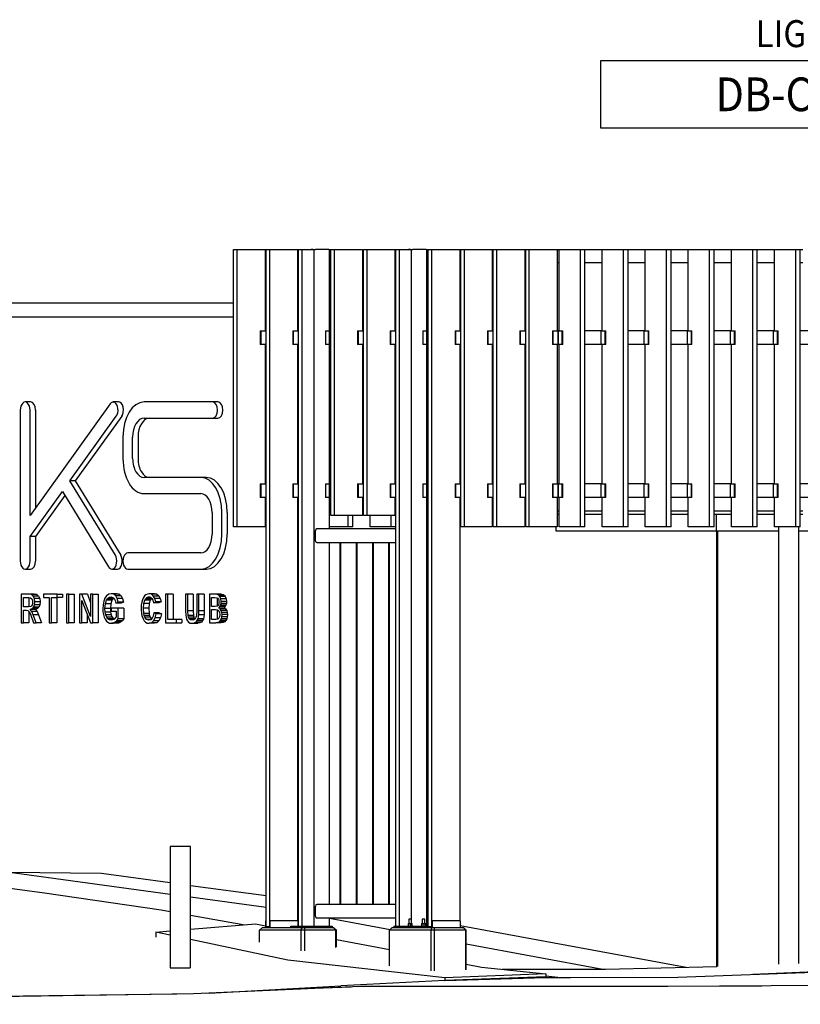
# Model space of a CAD drawing. Extents: x -83459 to 156324, y -6541 to 39931.
# Drawn here: x 107441 to 113231, y -5200 to 2104 of the extents above; entities that cross this region are included whole.
import ezdxf
from ezdxf.enums import TextEntityAlignment as Align

# ---------------------------------------------------------------- set-up
doc = ezdxf.new("R2010")
doc.units = 0
for name, color, linetype in [('LIT-CIRC', 6, 'CONTINUOUS'), ('SYM-050', 6, 'CONTINUOUS'), ('SYM-ATT', 2, 'CONTINUOUS'), ('SYM-TEXT', 7, 'CONTINUOUS'), ('X-2931-EL$0$X-ARC-ELEV', 11, 'CONTINUOUS'), ('X-XREF', 7, 'CONTINUOUS')]:
    doc.layers.add(name, color=color, linetype=linetype)
doc.styles.add('EDG', font='edg.shx', dxfattribs={"width": 0.9})

# ---------------------------------------------------------------- blocks, each defined once
blk = doc.blocks.new('X-2931-EL')
at = {"layer": 'X-2931-EL$0$X-ARC-ELEV'}
for p, q in [((59027.1, 398.1), (59054.2, 398.1)), ((59027.1, -1657.1), (59027.1, 398.1)), ((59054.2, 398.1), (59261, 398.1)), ((59054.2, -1657.1), (59054.2, 398.1)), ((59080, 398.2), (59235.9, 398.2)), ((59235.9, 398.2), (59267.8, 398.2)), ((59261, 398.1), (59261, -205)), ((59267.8, 399.2), (59294.9, 399.2)), ((59267.8, -4625), (59267.8, 399.2)), ((59294.9, 399.2), (59501.7, 399.2)), ((59294.9, -4625), (59294.9, 399.2)), ((59501.7, 399.2), (59501.7, -205)), ((59501.7, 399.2), (59508.5, 399.2)), ((59508.5, 399.2), (59535.6, 399.2)), ((59508.5, -4620), (59508.5, 399.2)), ((59535.6, 399.2), (59622.7, 399.2)), ((59535.6, -4620), (59535.6, 399.2)), ((59599.1, 400), (59601.6, 400)), ((59616.6, 400), (59601.6, 400)), ((59616.6, 400), (59634.1, 400)), ((59622.7, 399.2), (59622.7, -4620)), ((59734, 400), (59634.1, 400)), ((59734, 400), (59738.9, 400)), ((59738.9, -1674.1), (59738.9, 400)), ((59738.9, 399.2), (59749.2, 399.2)), ((59749.2, 399.2), (59776.3, 399.2)), ((59749.2, -1574), (59749.2, 399.2)), ((59776.3, 399.2), (59983.2, 399.2)), ((59776.3, -1574), (59776.3, 399.2)), ((59983.2, 399.2), (59983.2, -205)), ((59990, 399.2), (60017.1, 399.2)), ((59990, -1574), (59990, 399.2)), ((60017.1, 399.2), (60223.9, 399.2)), ((60017.1, -1574), (60017.1, 399.2)), ((60223.9, 399.2), (60223.9, -205)), ((60223.9, 399.2), (60230.2, 399.2)), ((60230.2, -204), (60230.2, 399.2)), ((60230.7, 399.2), (60257.8, 399.2)), ((60230.7, -4620), (60230.7, 399.2)), ((60257.8, 399.2), (60344.8, 399.2)), ((60257.8, -4620), (60257.8, 399.2)), ((60321.3, 400), (60323.8, 400)), ((60338.8, 400), (60323.8, 400)), ((60338.8, 400), (60356.3, 400)), ((60344.8, 399.2), (60344.8, -4569.2)), ((60456.2, 400), (60356.3, 400)), ((60456.2, 400), (60461.1, 400)), ((60461, 400), (61556.3, 400)), ((60461.1, -4620), (60461.1, 400)), ((60471.4, 399.2), (60498.5, 399.2)), ((60471.4, -4625), (60471.4, 399.2)), ((60498.5, 399.2), (60705.4, 399.2)), ((60498.5, -4625), (60498.5, 399.2)), ((60705.4, 399.2), (60705.4, -205)), ((60712.2, 399.2), (60739.2, 399.2)), ((60712.2, -1657.1), (60712.2, 399.2)), ((60739.2, 399.2), (60946.1, 399.2)), ((60739.2, -1657.1), (60739.2, 399.2)), ((60946.1, 399.2), (60946.1, -205)), ((60952.9, 399.2), (60980, 399.2)), ((60952.9, -1657.1), (60952.9, 399.2)), ((60980, 399.2), (61186.8, 399.2)), ((60980, -1657.1), (60980, 399.2)), ((61186.8, 399.2), (61186.8, -205)), ((61193.6, 399.2), (61220.7, 399.2)), ((61193.6, -1657.1), (61193.6, 399.2)), ((61220.7, 399.2), (61427.5, 399.2)), ((61220.7, -1657.1), (61220.7, 399.2)), ((61427.5, 399.2), (61427.5, -205)), ((61441.5, 398.2), (61597.4, 398.2)), ((61441.5, -205), (61441.5, 398.2)), ((61556.3, 400), (63249.2, 400)), ((61556.3, 398.2), (61556.3, 400)), ((61597.4, 398.2), (61633.3, 398.2)), ((61597.4, 398.2), (61597.4, -1657.1)), ((61633.3, -1657.1), (61633.3, 398.2)), ((61761, 399.2), (61916.9, 399.2)), ((61761, -205), (61761, 399.2)), ((61916.9, 399.2), (61952.8, 399.2)), ((61916.9, 399.2), (61916.9, -1657.1)), ((61952.8, -1657.1), (61952.8, 399.2)), ((62080.4, 399.2), (62236.3, 399.2)), ((62080.4, -205), (62080.4, 399.2)), ((62236.3, 399.2), (62272.3, 399.2)), ((62236.3, 399.2), (62236.3, -1657.1)), ((62272.3, -1657.1), (62272.3, 399.2)), ((62399.9, 399.2), (62555.8, 399.2)), ((62399.9, -205), (62399.9, 399.2)), ((62555.8, 399.2), (62591.7, 399.2)), ((62555.8, 399.2), (62555.8, -1657.1)), ((62591.7, -1657.1), (62591.7, 399.2)), ((62719.4, 399.2), (62875.2, 399.2)), ((62719.4, -205), (62719.4, 399.2)), ((62875.2, 399.2), (62911.2, 399.2)), ((62875.2, 399.2), (62875.2, -1657.1)), ((62911.2, -1657.1), (62911.2, 399.2)), ((63038.8, 399.2), (63194.7, 399.2)), ((63038.8, -205), (63038.8, 399.2)), ((63194.7, 399.2), (63230.6, 399.2)), ((63194.7, 399.2), (63194.7, -1657.1)), ((63230.6, -1657.1), (63230.6, 399.2)), ((60471.4, 300), (60461, 300)), ((60712.2, 300), (60705.4, 300)), ((60952.9, 300), (60946.1, 300)), ((61193.6, 300), (61186.8, 300)), ((61441.5, 300), (61427.5, 300)), ((61761, 300), (61633.3, 300)), ((62080.4, 300), (61952.8, 300)), ((62399.9, 300), (62272.3, 300)), ((62719.4, 300), (62591.7, 300)), ((63038.8, 300), (62911.2, 300)), ((63249.2, 300), (63230.6, 300)), ((59027.1, 0), (52565.4, 0)), ((59990, 0), (59983.2, 0)), ((52565.4, -100), (59027.1, -100)), ((59983.2, -100), (59990, -100)), ((59225.1, -205), (59228.1, -205)), ((59225.1, -205), (59225.1, -305)), ((59228.1, -205), (59267.8, -205)), ((59228.1, -205), (59228.1, -305)), ((59267.8, -204), (59261, -204)), ((59465.8, -205), (59468.8, -205)), ((59465.8, -205), (59465.8, -305)), ((59468.8, -205), (59508.5, -205)), ((59468.8, -205), (59468.8, -305)), ((59508.5, -204), (59501.7, -204)), ((59708, -205), (59709.5, -205)), ((59709.5, -205), (59749.2, -205)), ((59709.5, -205), (59709.5, -305)), ((59749.2, -204), (59738.9, -204)), ((59947.2, -205), (59950.2, -205)), ((59947.2, -205), (59947.2, -305)), ((59950.2, -205), (59990, -205)), ((59950.2, -205), (59950.2, -305)), ((59990, -204), (59983.2, -204)), ((60188, -205), (60191, -205)), ((60188, -205), (60188, -305)), ((60191, -205), (60230.7, -205)), ((60191, -205), (60191, -305)), ((60230.7, -204), (60223.9, -204)), ((60430.2, -205), (60431.7, -205)), ((60431.7, -205), (60471.4, -205)), ((60431.7, -205), (60431.7, -305)), ((60471.4, -204), (60461, -204)), ((60669.4, -205), (60672.4, -205)), ((60669.4, -205), (60669.4, -305)), ((60672.4, -205), (60712.2, -205)), ((60672.4, -205), (60672.4, -305)), ((60712.2, -204), (60705.4, -204)), ((60910.1, -205), (60913.2, -205)), ((60910.1, -205), (60910.1, -305)), ((60913.2, -205), (60952.9, -205)), ((60913.2, -205), (60913.2, -305)), ((60952.9, -204), (60946.1, -204)), ((61150.9, -205), (61153.9, -205)), ((61150.9, -205), (61150.9, -305)), ((61153.9, -205), (61193.6, -205)), ((61153.9, -205), (61153.9, -305)), ((61193.6, -204), (61186.8, -204)), ((61391.6, -205), (61394.6, -205)), ((61391.6, -205), (61391.6, -305)), ((61394.6, -205), (61434.5, -205)), ((61394.6, -205), (61394.6, -305)), ((61434.5, -204), (61427.5, -204)), ((61434.5, -204), (61434.5, -304)), ((61441.5, -204), (61434.5, -204)), ((61434.5, -205), (61464.6, -205)), ((61434.5, -305), (61434.5, -205)), ((61434.5, -205), (61434.5, -305)), ((61464.6, -205), (61468.6, -205)), ((61464.6, -305), (61464.6, -205)), ((61468.6, -305), (61468.6, -205)), ((61761, -204), (61633.3, -204)), ((61754, -205), (61784.1, -205)), ((61754, -305), (61754, -205)), ((61784.1, -205), (61788.1, -205)), ((61784.1, -305), (61784.1, -205)), ((61788.1, -305), (61788.1, -205)), ((62080.4, -204), (61952.8, -204)), ((62073.4, -205), (62103.5, -205)), ((62073.4, -305), (62073.4, -205)), ((62103.5, -205), (62107.5, -205)), ((62103.5, -305), (62103.5, -205)), ((62107.5, -305), (62107.5, -205)), ((62399.9, -204), (62272.3, -204)), ((62392.9, -205), (62423, -205)), ((62392.9, -305), (62392.9, -205)), ((62423, -205), (62427, -205)), ((62423, -305), (62423, -205)), ((62427, -305), (62427, -205)), ((62719.4, -204), (62591.7, -204)), ((62712.4, -205), (62742.4, -205)), ((62712.4, -305), (62712.4, -205)), ((62742.4, -205), (62746.4, -205)), ((62742.4, -305), (62742.4, -205)), ((62746.4, -305), (62746.4, -205)), ((63038.8, -204), (62911.2, -204)), ((63031.8, -205), (63061.9, -205)), ((63031.8, -305), (63031.8, -205)), ((63061.9, -205), (63065.9, -205)), ((63061.9, -305), (63061.9, -205)), ((63065.9, -305), (63065.9, -205)), ((63358.3, -204), (63230.6, -204)), ((59228.1, -305), (59225.1, -305)), ((59267.8, -305), (59228.1, -305)), ((59261, -305), (59261, -1340)), ((59468.8, -305), (59465.8, -305)), ((59508.5, -305), (59468.8, -305)), ((59501.7, -305), (59501.7, -1340)), ((59709.5, -305), (59708, -305)), ((59749.2, -305), (59709.5, -305)), ((59950.2, -305), (59947.2, -305)), ((59990, -305), (59950.2, -305)), ((59983.2, -305), (59983.2, -1340)), ((60191, -305), (60188, -305)), ((60230.7, -305), (60191, -305)), ((60223.9, -305), (60223.9, -1340)), ((60230.2, -1339), (60230.2, -305)), ((60431.7, -305), (60430.2, -305)), ((60471.4, -305), (60431.7, -305)), ((60672.4, -305), (60669.4, -305)), ((60712.2, -305), (60672.4, -305)), ((60705.4, -305), (60705.4, -1340)), ((60913.2, -305), (60910.1, -305)), ((60952.9, -305), (60913.2, -305)), ((60946.1, -305), (60946.1, -1340)), ((61153.9, -305), (61150.9, -305)), ((61193.6, -305), (61153.9, -305)), ((61186.8, -305), (61186.8, -1340)), ((61394.6, -305), (61391.6, -305)), ((61434.5, -305), (61394.6, -305)), ((61427.5, -305), (61427.5, -1340)), ((61464.6, -305), (61434.5, -305)), ((61441.5, -1340), (61441.5, -305)), ((61468.6, -305), (61464.6, -305)), ((61633.3, -304), (61754, -304)), ((61784.1, -305), (61754, -305)), ((61761, -1340), (61761, -305)), ((61788.1, -305), (61784.1, -305)), ((61952.8, -304), (62073.4, -304)), ((62103.5, -305), (62073.4, -305)), ((62080.4, -1340), (62080.4, -305)), ((62107.5, -305), (62103.5, -305)), ((62272.3, -304), (62392.9, -304)), ((62423, -305), (62392.9, -305)), ((62399.9, -1340), (62399.9, -305)), ((62427, -305), (62423, -305)), ((62591.7, -304), (62712.4, -304)), ((62742.4, -305), (62712.4, -305)), ((62719.4, -1340), (62719.4, -305)), ((62746.4, -305), (62742.4, -305)), ((62911.2, -304), (63031.8, -304)), ((63061.9, -305), (63031.8, -305)), ((63038.8, -1340), (63038.8, -305)), ((63065.9, -305), (63061.9, -305)), ((63230.6, -304), (63351.3, -304)), ((57445.3, -792.1), (57445.3, -1912.1)), ((57521.3, -732.1), (57481.4, -732.1)), ((58110.9, -746.1), (57517.5, -1573.4)), ((57517.5, -1573.4), (57517.5, -792.1)), ((57557.4, -792.1), (57557.4, -1517.8)), ((58174, -732.1), (58134.1, -732.1)), ((58871.6, -732.1), (58362.8, -732.1)), ((58911.5, -732.1), (58871.6, -732.1)), ((57813.4, -1317.6), (58157.3, -838)), ((58197.2, -838), (57853.3, -1317.6)), ((58362.8, -852.1), (58871.6, -852.1)), ((58871.6, -852.1), (58911.5, -852.1)), ((58206.3, -992.1), (58206.3, -1152.1)), ((58278.5, -1152.1), (58278.5, -992.1)), ((58318.5, -992.1), (58318.5, -1152.1)), ((58784.1, -1292.1), (58362.8, -1292.1)), ((58824, -1292.1), (58784.1, -1292.1)), ((58150.2, -1869.3), (57813.4, -1317.6)), ((57853.3, -1317.6), (57813.4, -1317.6)), ((57853.3, -1317.6), (58190.1, -1869.3)), ((59225.1, -1340), (59228.1, -1340)), ((59225.1, -1340), (59225.1, -1440)), ((59228.1, -1340), (59267.8, -1340)), ((59228.1, -1340), (59228.1, -1440)), ((59267.8, -1339), (59261, -1339)), ((59465.8, -1340), (59468.8, -1340)), ((59465.8, -1340), (59465.8, -1440)), ((59468.8, -1340), (59508.5, -1340)), ((59468.8, -1340), (59468.8, -1440)), ((59508.5, -1339), (59501.7, -1339)), ((59708, -1340), (59709.5, -1340)), ((59709.5, -1340), (59749.2, -1340)), ((59709.5, -1340), (59709.5, -1440)), ((59749.2, -1339), (59738.9, -1339)), ((59947.2, -1340), (59950.2, -1340)), ((59947.2, -1340), (59947.2, -1440)), ((59950.2, -1340), (59990, -1340)), ((59950.2, -1340), (59950.2, -1440)), ((59990, -1339), (59983.2, -1339)), ((60188, -1340), (60191, -1340)), ((60188, -1340), (60188, -1440)), ((60191, -1340), (60230.7, -1340)), ((60191, -1340), (60191, -1440)), ((60230.7, -1339), (60223.9, -1339)), ((60430.2, -1340), (60431.7, -1340)), ((60431.7, -1340), (60471.4, -1340)), ((60431.7, -1340), (60431.7, -1440)), ((60471.4, -1339), (60461, -1339)), ((60669.4, -1340), (60672.4, -1340)), ((60669.4, -1340), (60669.4, -1440)), ((60672.4, -1340), (60712.2, -1340)), ((60672.4, -1340), (60672.4, -1440)), ((60712.2, -1339), (60705.4, -1339)), ((60910.1, -1340), (60913.2, -1340)), ((60910.1, -1340), (60910.1, -1440)), ((60913.2, -1340), (60952.9, -1340)), ((60913.2, -1340), (60913.2, -1440)), ((60952.9, -1339), (60946.1, -1339)), ((61150.9, -1340), (61153.9, -1340)), ((61150.9, -1340), (61150.9, -1440)), ((61153.9, -1340), (61193.6, -1340)), ((61153.9, -1340), (61153.9, -1440)), ((61193.6, -1339), (61186.8, -1339)), ((61391.6, -1340), (61394.6, -1340)), ((61391.6, -1340), (61391.6, -1440)), ((61394.6, -1340), (61434.5, -1340)), ((61394.6, -1340), (61394.6, -1440)), ((61434.5, -1339), (61427.5, -1339)), ((61434.5, -1339), (61434.5, -1439)), ((61441.5, -1339), (61434.5, -1339)), ((61434.5, -1340), (61464.6, -1340)), ((61434.5, -1440), (61434.5, -1340)), ((61434.5, -1340), (61434.5, -1440)), ((61464.6, -1340), (61468.6, -1340)), ((61464.6, -1440), (61464.6, -1340)), ((61468.6, -1440), (61468.6, -1340)), ((61761, -1339), (61633.3, -1339)), ((61754, -1340), (61784.1, -1340)), ((61754, -1440), (61754, -1340)), ((61784.1, -1340), (61788.1, -1340)), ((61784.1, -1440), (61784.1, -1340)), ((61788.1, -1440), (61788.1, -1340)), ((62080.4, -1339), (61952.8, -1339)), ((62073.4, -1340), (62103.5, -1340)), ((62073.4, -1440), (62073.4, -1340)), ((62103.5, -1340), (62107.5, -1340)), ((62103.5, -1440), (62103.5, -1340)), ((62107.5, -1440), (62107.5, -1340)), ((62399.9, -1339), (62272.3, -1339)), ((62392.9, -1340), (62423, -1340)), ((62392.9, -1440), (62392.9, -1340)), ((62423, -1340), (62427, -1340)), ((62423, -1440), (62423, -1340)), ((62427, -1440), (62427, -1340)), ((62719.4, -1339), (62591.7, -1339)), ((62712.4, -1340), (62742.4, -1340)), ((62712.4, -1440), (62712.4, -1340)), ((62742.4, -1340), (62746.4, -1340)), ((62742.4, -1440), (62742.4, -1340)), ((62746.4, -1440), (62746.4, -1340)), ((63038.8, -1339), (62911.2, -1339)), ((63031.8, -1340), (63061.9, -1340)), ((63031.8, -1440), (63031.8, -1340)), ((63061.9, -1340), (63065.9, -1340)), ((63061.9, -1440), (63061.9, -1340)), ((63065.9, -1440), (63065.9, -1340)), ((63358.3, -1339), (63230.6, -1339)), ((57517.5, -1730.1), (57757.8, -1395)), ((57776.2, -1425.1), (57557.4, -1730.1)), ((57757.8, -1395), (58099.5, -1954.8)), ((58362.8, -1412.1), (58784.1, -1412.1)), ((59228.1, -1440), (59225.1, -1440)), ((59267.8, -1440), (59228.1, -1440)), ((59261, -1440), (59261, -1657.1)), ((59468.8, -1440), (59465.8, -1440)), ((59508.5, -1440), (59468.8, -1440)), ((59501.7, -1440), (59501.7, -4580)), ((59709.5, -1440), (59708, -1440)), ((59749.2, -1440), (59709.5, -1440)), ((59950.2, -1440), (59947.2, -1440)), ((59990, -1440), (59950.2, -1440)), ((59983.2, -1440), (59983.2, -1574)), ((60191, -1440), (60188, -1440)), ((60230.7, -1440), (60191, -1440)), ((60223.9, -1440), (60223.9, -1574)), ((60230.2, -1657.1), (60230.2, -1440)), ((60431.7, -1440), (60430.2, -1440)), ((60471.4, -1440), (60431.7, -1440)), ((60672.4, -1440), (60669.4, -1440)), ((60712.2, -1440), (60672.4, -1440)), ((60705.4, -1440), (60705.4, -4580)), ((60913.2, -1440), (60910.1, -1440)), ((60952.9, -1440), (60913.2, -1440)), ((60946.1, -1440), (60946.1, -1657.1)), ((61153.9, -1440), (61150.9, -1440)), ((61193.6, -1440), (61153.9, -1440)), ((61186.8, -1440), (61186.8, -1657.1)), ((61394.6, -1440), (61391.6, -1440)), ((61434.5, -1440), (61394.6, -1440)), ((61427.5, -1440), (61427.5, -1657.1)), ((61464.6, -1440), (61434.5, -1440)), ((61441.5, -1657.1), (61441.5, -1440)), ((61468.6, -1440), (61464.6, -1440)), ((61633.3, -1439), (61754, -1439)), ((61784.1, -1440), (61754, -1440)), ((61761, -1657.1), (61761, -1440)), ((61788.1, -1440), (61784.1, -1440)), ((61952.8, -1439), (62073.4, -1439)), ((62103.5, -1440), (62073.4, -1440)), ((62080.4, -1657.1), (62080.4, -1440)), ((62107.5, -1440), (62103.5, -1440)), ((62272.3, -1439), (62392, -1439)), ((62423, -1440), (62392.9, -1440)), ((62399.9, -1657.1), (62399.9, -1440)), ((62427, -1440), (62423, -1440)), ((62591.7, -1439), (62712.4, -1439)), ((62742.4, -1440), (62712.4, -1440)), ((62719.4, -1657.1), (62719.4, -1440)), ((62746.4, -1440), (62742.4, -1440)), ((62911.2, -1439), (63031.8, -1439)), ((63061.9, -1440), (63031.8, -1440)), ((63038.8, -1657.1), (63038.8, -1440)), ((63065.9, -1440), (63061.9, -1440)), ((63230.6, -1439), (63351.3, -1439)), ((58868.3, -1552.1), (58868.3, -1712.1)), ((58940.5, -1712.1), (58940.5, -1552.1)), ((58980.5, -1552.1), (58980.5, -1712.1)), ((59776.3, -1574), (59749.2, -1574)), ((59983.2, -1574), (59776.3, -1574)), ((59874.8, -1574), (59874.8, -1657.1)), ((59910.7, -1657.1), (59910.7, -1574)), ((60017.1, -1574), (59990, -1574)), ((60223.9, -1574), (60017.1, -1574)), ((60038.4, -1574), (60038.4, -1657.1)), ((60194.2, -1574), (60194.2, -1657.1)), ((60461, -1540), (60471.4, -1540)), ((60461, -1565), (60471.4, -1565)), ((60705.4, -1540), (60712.2, -1540)), ((60705.4, -1565), (60712.2, -1565)), ((60946.1, -1540), (60952.9, -1540)), ((60946.1, -1565), (60952.9, -1565)), ((61186.8, -1540), (61193.6, -1540)), ((61186.8, -1565), (61193.6, -1565)), ((61427.5, -1540), (61441.5, -1540)), ((61427.5, -1565), (61441.5, -1565)), ((61633.3, -1540), (61761, -1540)), ((61633.3, -1565), (61761, -1565)), ((61952.8, -1540), (62080.4, -1540)), ((61952.8, -1565), (62080.4, -1565)), ((62272.3, -1540), (62399.9, -1540)), ((62272.3, -1565), (62399.9, -1565)), ((62591.7, -1540), (62719.4, -1540)), ((62591.7, -1565), (62719.4, -1565)), ((62609.7, -1691.2), (62609.7, -1565)), ((62911.2, -1540), (63038.8, -1540)), ((62911.2, -1565), (63038.8, -1565)), ((63230.6, -1540), (63249.2, -1540)), ((63230.6, -1565), (63249.2, -1565)), ((59054.2, -1657.1), (59027.1, -1657.1)), ((59261, -1657.1), (59054.2, -1657.1)), ((59267.8, -1657.1), (59261, -1657.1)), ((59508.5, -1657.1), (59501.7, -1657.1)), ((60230.7, -1674), (59643.7, -1674)), ((59874.8, -1657.1), (59738.9, -1657.1)), ((59910.7, -1657.1), (59874.8, -1657.1)), ((60194.2, -1657.1), (60038.4, -1657.1)), ((60230.2, -1657.1), (60194.2, -1657.1)), ((60471.4, -1657.1), (60461, -1657.1)), ((60712.2, -1657.1), (60705.4, -1657.1)), ((60739.2, -1657.1), (60712.2, -1657.1)), ((60946.1, -1657.1), (60739.2, -1657.1)), ((60980, -1657.1), (60952.9, -1657.1)), ((61186.8, -1657.1), (60980, -1657.1)), ((61220.7, -1657.1), (61193.6, -1657.1)), ((61427.5, -1657.1), (61220.7, -1657.1)), ((61418.6, -1691.2), (61418.6, -1657.1)), ((61597.4, -1657.1), (61441.5, -1657.1)), ((61633.3, -1657.1), (61597.4, -1657.1)), ((61916.9, -1657.1), (61761, -1657.1)), ((61952.8, -1657.1), (61916.9, -1657.1)), ((62236.3, -1657.1), (62080.4, -1657.1)), ((62272.3, -1657.1), (62236.3, -1657.1)), ((62555.8, -1657.1), (62399.9, -1657.1)), ((62591.7, -1657.1), (62555.8, -1657.1)), ((62875.2, -1657.1), (62719.4, -1657.1)), ((62911.2, -1657.1), (62875.2, -1657.1)), ((63194.7, -1657.1), (63038.8, -1657.1)), ((63068.7, -1657.1), (63068.7, -4902.2)), ((63230.6, -1657.1), (63194.7, -1657.1)), ((63218.7, -4898.3), (63218.7, -1657.1)), ((57517.5, -1912.1), (57517.5, -1730.1)), ((57557.4, -1730.1), (57517.5, -1730.1)), ((57557.4, -1730.1), (57557.4, -1912.1)), ((59634.1, -1762), (59634.1, -1686)), ((62609.7, -1691.2), (61418.6, -1691.2)), ((63068.7, -1691.2), (62609.7, -1691.2)), ((62612.6, -1691.2), (62612.6, -4920)), ((62612.6, -4920), (62612.6, -1691.2)), ((62615.6, -1691.2), (62615.6, -4920.1)), ((63358.3, -1691.2), (63218.7, -1691.2)), ((59643.7, -1774), (60230.7, -1774)), ((59738.9, -4459.1), (59738.9, -1774)), ((59815.6, -1774.8), (59815.6, -4458.2)), ((59823.6, -4459.1), (59823.6, -1774)), ((59936, -1774.8), (59936, -4458.2)), ((59944, -4459.4), (59944, -1773.6)), ((60056.3, -1774.8), (60056.3, -4458.2)), ((60064.3, -4459), (60064.3, -1773.8)), ((60176.7, -1774.8), (60176.7, -4458.2)), ((60184.7, -4459), (60184.7, -1773.9)), ((58784.1, -1852.1), (58242.4, -1852.1)), ((57481.4, -1972.1), (57521.3, -1972.1)), ((58124.8, -1972.1), (58164.8, -1972.1)), ((58242.4, -1972.1), (58784.1, -1972.1)), ((58784.1, -1972.1), (58824, -1972.1)), ((57507.9, -2158.8), (57451.8, -2158.8)), ((57451.8, -2158.8), (57451.8, -2370)), ((57468.3, -2252.7), (57468.3, -2182.3)), ((57468.3, -2182.3), (57509, -2182.3)), ((57527.2, -2161.2), (57507.9, -2158.8)), ((57547.8, -2158.8), (57507.9, -2158.8)), ((57508.2, -2182.3), (57508.2, -2252.1)), ((57509, -2182.3), (57521.7, -2184.8)), ((57521.7, -2184.8), (57530.2, -2192.4)), ((57540.9, -2171.4), (57527.2, -2161.2)), ((57567.1, -2161.2), (57527.2, -2161.2)), ((57549.9, -2190.8), (57540.9, -2171.4)), ((57580.8, -2171.4), (57540.9, -2171.4)), ((57547.8, -2158.8), (57567.1, -2161.2)), ((57553, -2215.6), (57549.9, -2190.8)), ((57589.8, -2190.8), (57549.9, -2190.8)), ((57567.1, -2161.2), (57580.8, -2171.4)), ((57580.8, -2171.4), (57589.8, -2190.8)), ((57589.8, -2190.8), (57593, -2215.6)), ((57717.8, -2158.8), (57616.6, -2158.8)), ((57616.6, -2158.8), (57616.6, -2182.3)), ((57616.6, -2182.3), (57659, -2182.3)), ((57659, -2182.3), (57659, -2370)), ((57675.5, -2370), (57675.5, -2182.3)), ((57675.5, -2182.3), (57717.8, -2182.3)), ((57715.4, -2182.3), (57715.4, -2370)), ((57717.8, -2182.3), (57717.8, -2158.8)), ((57717.8, -2158.8), (57757.8, -2158.8)), ((57757.8, -2182.3), (57717.8, -2182.3)), ((57757.8, -2158.8), (57757.8, -2182.3)), ((57804.9, -2158.8), (57788.5, -2158.8)), ((57788.5, -2158.8), (57788.5, -2370)), ((57804.9, -2370), (57804.9, -2158.8)), ((57804.9, -2158.8), (57844.9, -2158.8)), ((57844.9, -2158.8), (57844.9, -2370)), ((57902.7, -2158.8), (57885, -2158.8)), ((57885, -2158.8), (57885, -2370)), ((57967, -2323.9), (57902.7, -2158.8)), ((57942.6, -2158.8), (57902.7, -2158.8)), ((57942.6, -2158.8), (57967, -2221.5)), ((57983.8, -2158.8), (57967, -2158.8)), ((57967, -2158.8), (57967, -2323.9)), ((57983.8, -2370), (57983.8, -2158.8)), ((57983.8, -2158.8), (58023.8, -2158.8)), ((58023.8, -2158.8), (58023.8, -2370)), ((58072.8, -2186.3), (58064, -2209.3)), ((58085.1, -2169.1), (58072.8, -2186.3)), ((58100.6, -2158.4), (58085.1, -2169.1)), ((58090.9, -2191.7), (58098.6, -2184.3)), ((58098.6, -2184.3), (58107.6, -2179.8)), ((58134.3, -2184.3), (58098.6, -2184.3)), ((58119.2, -2154.9), (58100.6, -2158.4)), ((58107.6, -2179.8), (58118, -2178.4)), ((58107.6, -2179.8), (58124.5, -2179.8)), ((58118, -2178.4), (58130.9, -2181.3)), ((58138, -2158.8), (58119.2, -2154.9)), ((58159.1, -2154.9), (58119.2, -2154.9)), ((58136.5, -2186.2), (58130.8, -2191.7)), ((58130.9, -2181.3), (58141.1, -2190.1)), ((58152.7, -2170.7), (58138, -2158.8)), ((58178, -2158.8), (58138, -2158.8)), ((58141.1, -2190.1), (58148.6, -2204.8)), ((58163.3, -2190.5), (58152.7, -2170.7)), ((58192.7, -2170.7), (58152.7, -2170.7)), ((58159.1, -2154.9), (58178, -2158.8)), ((58169.8, -2218.1), (58163.3, -2190.5)), ((58203.3, -2190.5), (58163.3, -2190.5)), ((58178, -2158.8), (58192.7, -2170.7)), ((58192.7, -2170.7), (58203.3, -2190.5)), ((58203.3, -2190.5), (58209.7, -2218.1)), ((58358.2, -2183.6), (58350.9, -2199.3)), ((58367, -2171), (58358.2, -2183.6)), ((58377, -2162.1), (58367, -2171)), ((58374.7, -2191.2), (58381.9, -2184.1)), ((58388.2, -2156.7), (58377, -2162.1)), ((58381.9, -2184.1), (58390.3, -2179.8)), ((58415, -2184.1), (58381.9, -2184.1)), ((58400.6, -2154.9), (58388.2, -2156.7)), ((58390.3, -2179.8), (58400, -2178.4)), ((58406.1, -2179.8), (58390.3, -2179.8)), ((58400, -2178.4), (58411.5, -2181)), ((58417.5, -2158.7), (58400.6, -2154.9)), ((58440.5, -2154.9), (58400.6, -2154.9)), ((58411.5, -2181), (58420.9, -2189.1)), ((58418.7, -2187.2), (58414.6, -2191.2)), ((58431.8, -2170.2), (58417.5, -2158.7)), ((58457.4, -2158.7), (58417.5, -2158.7)), ((58420.9, -2189.1), (58428.3, -2202.6)), ((58442.8, -2189.1), (58431.8, -2170.2)), ((58431.8, -2170.2), (58471.7, -2170.2)), ((58440.5, -2154.9), (58457.4, -2158.7)), ((58450, -2215), (58442.8, -2189.1)), ((58482.8, -2189.1), (58442.8, -2189.1)), ((58457.4, -2158.7), (58471.7, -2170.2)), ((58471.7, -2170.2), (58482.8, -2189.1)), ((58482.8, -2189.1), (58489.9, -2215)), ((58539.4, -2158.8), (58522.9, -2158.8)), ((58522.9, -2158.8), (58522.9, -2370)), ((58539.4, -2346.5), (58539.4, -2158.8)), ((58579.3, -2158.8), (58539.4, -2158.8)), ((58579.3, -2158.8), (58579.3, -2346.5)), ((58687.7, -2158.8), (58671.2, -2158.8)), ((58671.2, -2158.8), (58671.2, -2281.2)), ((58687.7, -2281.9), (58687.7, -2158.8)), ((58727.6, -2158.8), (58687.7, -2158.8)), ((58727.6, -2158.8), (58727.6, -2281.9)), ((58770.1, -2158.8), (58753.6, -2158.8)), ((58753.6, -2158.8), (58753.6, -2281.9)), ((58770.1, -2281.2), (58770.1, -2158.8)), ((58810, -2158.8), (58770.1, -2158.8)), ((58810, -2158.8), (58810, -2281.2)), ((58894, -2158.8), (58847.8, -2158.8)), ((58847.8, -2158.8), (58847.8, -2370)), ((58864.3, -2248.8), (58864.3, -2182.3)), ((58864.3, -2182.3), (58888.7, -2182.3)), ((58888.7, -2182.3), (58903.9, -2183.9)), ((58913.2, -2163), (58894, -2158.8)), ((58934, -2158.8), (58894, -2158.8)), ((58903.9, -2183.9), (58909.4, -2187)), ((58904.2, -2184.1), (58904.2, -2247.1)), ((58909.4, -2187), (58914.1, -2193)), ((58920.2, -2168.3), (58913.2, -2163)), ((58953.1, -2163), (58913.2, -2163)), ((58925.7, -2175.7), (58920.2, -2168.3)), ((58960.2, -2168.3), (58920.2, -2168.3)), ((58932.6, -2193.5), (58925.7, -2175.7)), ((58965.6, -2175.7), (58925.7, -2175.7)), ((58934, -2158.8), (58953.1, -2163)), ((58953.1, -2163), (58960.2, -2168.3)), ((58960.2, -2168.3), (58965.6, -2175.7)), ((58965.6, -2175.7), (58972.5, -2193.5)), ((57504.9, -2252.7), (57468.3, -2252.7)), ((57522.4, -2249.6), (57504.9, -2252.7)), ((57528.2, -2245), (57522.4, -2249.6)), ((57532.7, -2237.4), (57528.2, -2245)), ((57530.2, -2192.4), (57535, -2203.7)), ((57532.5, -2265.2), (57543.8, -2253.5)), ((57535.6, -2227.8), (57532.7, -2237.4)), ((57535, -2203.7), (57536.6, -2217.2)), ((57536.6, -2217.2), (57535.6, -2227.8)), ((57543.8, -2253.5), (57550.7, -2236.9)), ((57583.7, -2253.5), (57543.8, -2253.5)), ((57550.7, -2236.9), (57553, -2215.6)), ((57590.7, -2236.9), (57550.7, -2236.9)), ((57593, -2215.6), (57553, -2215.6)), ((57583.7, -2253.5), (57572.5, -2265.2)), ((57590.7, -2236.9), (57583.7, -2253.5)), ((57593, -2215.6), (57590.7, -2236.9)), ((57901.8, -2370), (57901.8, -2204.8)), ((57901.8, -2204.8), (57966.2, -2370)), ((58058.6, -2236.2), (58056.8, -2265.3)), ((58064, -2209.3), (58058.6, -2236.2)), ((58073.3, -2264.2), (58076.1, -2229.4)), ((58076.1, -2229.4), (58084.6, -2202.1)), ((58116, -2229.4), (58076.1, -2229.4)), ((58084.6, -2202.1), (58090.9, -2191.7)), ((58124.5, -2202.1), (58084.6, -2202.1)), ((58130.8, -2191.7), (58090.9, -2191.7)), ((58116, -2229.4), (58113.2, -2264.2)), ((58124.5, -2202.1), (58116, -2229.4)), ((58172.2, -2260.5), (58118, -2260.5)), ((58118, -2260.5), (58118, -2284)), ((58130.8, -2191.7), (58124.5, -2202.1)), ((58148.6, -2204.8), (58153.3, -2225.3)), ((58153.3, -2225.3), (58169.8, -2218.1)), ((58193.3, -2225.3), (58153.3, -2225.3)), ((58209.7, -2218.1), (58169.8, -2218.1)), ((58172.2, -2341.8), (58172.2, -2260.5)), ((58212.1, -2260.5), (58172.2, -2260.5)), ((58209.7, -2218.1), (58193.3, -2225.3)), ((58212.1, -2260.5), (58212.1, -2341.8)), ((58342.7, -2239), (58341.7, -2262.9)), ((58341.7, -2262.9), (58345.2, -2305.5)), ((58345.8, -2217.8), (58342.7, -2239)), ((58350.9, -2199.3), (58345.8, -2217.8)), ((58358.1, -2262.6), (58360.8, -2228)), ((58361, -2301.4), (58358.1, -2262.6)), ((58398.1, -2262.6), (58358.1, -2262.6)), ((58360.8, -2228), (58368.8, -2201.2)), ((58400.7, -2228), (58360.8, -2228)), ((58368.8, -2201.2), (58374.7, -2191.2)), ((58408.7, -2201.2), (58368.8, -2201.2)), ((58414.6, -2191.2), (58374.7, -2191.2)), ((58400.7, -2228), (58398.1, -2262.6)), ((58398.1, -2262.6), (58400.9, -2301.4)), ((58408.7, -2201.2), (58400.7, -2228)), ((58414.6, -2191.2), (58408.7, -2201.2)), ((58428.3, -2202.6), (58433.5, -2221.4)), ((58433.5, -2221.4), (58450, -2215)), ((58473.4, -2221.4), (58433.5, -2221.4)), ((58489.9, -2215), (58450, -2215)), ((58489.9, -2215), (58473.4, -2221.4)), ((58890.7, -2248.8), (58864.3, -2248.8)), ((58904.4, -2247.1), (58890.7, -2248.8)), ((58914.2, -2238.3), (58904.4, -2247.1)), ((58914.1, -2193), (58917.3, -2202.6)), ((58917.3, -2229.3), (58914.2, -2238.3)), ((58917.3, -2202.6), (58918.4, -2216.2)), ((58918.4, -2216.2), (58917.3, -2229.3)), ((58917.4, -2258.5), (58925.1, -2249.7)), ((58928.2, -2266.3), (58917.4, -2258.5)), ((58917.4, -2258.5), (58957.3, -2258.5)), ((58925.1, -2249.7), (58930.5, -2238.9)), ((58965, -2249.7), (58925.1, -2249.7)), ((58930.5, -2238.9), (58933.8, -2226.5)), ((58970.5, -2238.9), (58930.5, -2238.9)), ((58934.9, -2213.1), (58932.6, -2193.5)), ((58972.5, -2193.5), (58932.6, -2193.5)), ((58933.8, -2226.5), (58934.9, -2213.1)), ((58973.7, -2226.5), (58933.8, -2226.5)), ((58974.8, -2213.1), (58934.9, -2213.1)), ((58965, -2249.7), (58957.3, -2258.5)), ((58957.3, -2258.5), (58968.1, -2266.3)), ((58970.5, -2238.9), (58965, -2249.7)), ((58973.7, -2226.5), (58970.5, -2238.9)), ((58972.5, -2193.5), (58974.8, -2213.1)), ((58974.8, -2213.1), (58973.7, -2226.5)), ((57468.3, -2370), (57468.3, -2276.1)), ((57468.3, -2276.1), (57488.3, -2276.1)), ((57488.3, -2276.1), (57500.5, -2278.1)), ((57500.5, -2278.1), (57510.3, -2287.7)), ((57508.2, -2285.7), (57508.2, -2370)), ((57510.3, -2287.7), (57520.1, -2306.9)), ((57517.2, -2271.7), (57532.5, -2265.2)), ((57529.5, -2287.5), (57517.2, -2271.7)), ((57557.1, -2271.7), (57517.2, -2271.7)), ((57520.1, -2306.9), (57544, -2370)), ((57541, -2312.1), (57529.5, -2287.5)), ((57569.4, -2287.5), (57529.5, -2287.5)), ((57572.5, -2265.2), (57532.5, -2265.2)), ((57563.1, -2370), (57541, -2312.1)), ((57580.9, -2312.1), (57541, -2312.1)), ((57572.5, -2265.2), (57557.1, -2271.7)), ((57557.1, -2271.7), (57569.4, -2287.5)), ((57569.4, -2287.5), (57580.9, -2312.1)), ((57580.9, -2312.1), (57603, -2370)), ((57941.7, -2307.2), (57941.7, -2370)), ((58056.8, -2265.3), (58057.9, -2288.7)), ((58057.9, -2288.7), (58061.2, -2309.6)), ((58061.2, -2309.6), (58066.7, -2328.2)), ((58066.7, -2328.2), (58074.4, -2344.2)), ((58074.7, -2290.5), (58073.3, -2264.2)), ((58113.2, -2264.2), (58073.3, -2264.2)), ((58078.9, -2311.9), (58074.7, -2290.5)), ((58114.6, -2290.5), (58074.7, -2290.5)), ((58085.8, -2328.6), (58078.9, -2311.9)), ((58118.8, -2311.9), (58078.9, -2311.9)), ((58095.4, -2340.7), (58085.8, -2328.6)), ((58125.7, -2328.6), (58085.8, -2328.6)), ((58113.2, -2264.2), (58114.6, -2290.5)), ((58114.6, -2290.5), (58118.8, -2311.9)), ((58118, -2284), (58155.7, -2284)), ((58118.8, -2311.9), (58125.7, -2328.6)), ((58125.7, -2328.6), (58135.3, -2340.7)), ((58155.7, -2326.7), (58138.1, -2344.5)), ((58155.7, -2284), (58155.7, -2326.7)), ((58345.2, -2305.5), (58349.6, -2324.2)), ((58349.6, -2324.2), (58355.7, -2341.4)), ((58364.5, -2316.5), (58361, -2301.4)), ((58400.9, -2301.4), (58361, -2301.4)), ((58369.4, -2328.8), (58364.5, -2316.5)), ((58404.4, -2316.5), (58364.5, -2316.5)), ((58382.4, -2345), (58369.4, -2328.8)), ((58409.3, -2328.8), (58369.4, -2328.8)), ((58400.9, -2301.4), (58404.4, -2316.5)), ((58404.4, -2316.5), (58409.3, -2328.8)), ((58409.3, -2328.8), (58418.8, -2340.7)), ((58422.8, -2336.8), (58412.2, -2347)), ((58430.7, -2319.7), (58422.8, -2336.8)), ((58435.8, -2295.7), (58430.7, -2319.7)), ((58433.2, -2356.3), (58444.8, -2334.1)), ((58452.3, -2302.8), (58435.8, -2295.7)), ((58475.8, -2295.7), (58435.8, -2295.7)), ((58444.8, -2334.1), (58452.3, -2302.8)), ((58484.7, -2334.1), (58444.8, -2334.1)), ((58492.2, -2302.8), (58452.3, -2302.8)), ((58484.7, -2334.1), (58473.1, -2356.3)), ((58475.8, -2295.7), (58492.2, -2302.8)), ((58492.2, -2302.8), (58484.7, -2334.1)), ((58671.2, -2281.2), (58672.6, -2314.3)), ((58672.6, -2314.3), (58678.7, -2342.9)), ((58689.3, -2315), (58687.7, -2281.9)), ((58727.6, -2281.9), (58687.7, -2281.9)), ((58692.3, -2328.1), (58689.3, -2315)), ((58729.3, -2315), (58689.3, -2315)), ((58698, -2339.7), (58692.3, -2328.1)), ((58732.3, -2328.1), (58692.3, -2328.1)), ((58727.6, -2281.9), (58729.3, -2315)), ((58729.3, -2315), (58732.3, -2328.1)), ((58732.3, -2328.1), (58737.9, -2339.7)), ((58747.8, -2331.8), (58741.7, -2341.9)), ((58751.4, -2318.9), (58747.8, -2331.8)), ((58753.6, -2281.9), (58751.4, -2318.9)), ((58763.4, -2339.8), (58769, -2311.3)), ((58769, -2311.3), (58770.1, -2281.2)), ((58809, -2311.3), (58769, -2311.3)), ((58810, -2281.2), (58770.1, -2281.2)), ((58809, -2311.3), (58803.3, -2339.8)), ((58810, -2281.2), (58809, -2311.3)), ((58864.3, -2346.5), (58864.3, -2272.2)), ((58864.3, -2272.2), (58893.4, -2272.2)), ((58893.4, -2272.2), (58908.8, -2274.7)), ((58904.2, -2274), (58904.2, -2345.1)), ((58908.8, -2274.7), (58918.5, -2282)), ((58918.9, -2336.7), (58909.8, -2344.1)), ((58918.5, -2282), (58923.7, -2293.8)), ((58923.8, -2324.9), (58918.9, -2336.7)), ((58923.7, -2293.8), (58925.5, -2309.4)), ((58925.5, -2309.4), (58923.8, -2324.9)), ((58935.8, -2278), (58928.2, -2266.3)), ((58968.1, -2266.3), (58928.2, -2266.3)), ((58940.4, -2292.5), (58935.8, -2278)), ((58975.8, -2278), (58935.8, -2278)), ((58936.7, -2341.4), (58940.6, -2326)), ((58942, -2309.1), (58940.4, -2292.5)), ((58980.4, -2292.5), (58940.4, -2292.5)), ((58940.6, -2326), (58942, -2309.1)), ((58980.6, -2326), (58940.6, -2326)), ((58981.9, -2309.1), (58942, -2309.1)), ((58968.1, -2266.3), (58975.8, -2278)), ((58975.8, -2278), (58980.4, -2292.5)), ((58980.6, -2326), (58976.6, -2341.4)), ((58980.4, -2292.5), (58981.9, -2309.1)), ((58981.9, -2309.1), (58980.6, -2326)), ((57451.8, -2370), (57468.3, -2370)), ((57508.2, -2370), (57468.3, -2370)), ((57544, -2370), (57563.1, -2370)), ((57603, -2370), (57563.1, -2370)), ((57659, -2370), (57675.5, -2370)), ((57715.4, -2370), (57675.5, -2370)), ((57788.5, -2370), (57804.9, -2370)), ((57844.9, -2370), (57804.9, -2370)), ((57885, -2370), (57901.8, -2370)), ((57941.7, -2370), (57901.8, -2370)), ((57966.2, -2370), (57983.8, -2370)), ((58023.8, -2370), (57983.8, -2370)), ((58074.4, -2344.2), (58083.9, -2357.2)), ((58083.9, -2357.2), (58094.7, -2366.5)), ((58094.7, -2366.5), (58107, -2372.1)), ((58106.8, -2348), (58095.4, -2340.7)), ((58135.3, -2340.7), (58095.4, -2340.7)), ((58119.2, -2350.5), (58106.8, -2348)), ((58127, -2348), (58106.8, -2348)), ((58107, -2372.1), (58120.6, -2373.9)), ((58138.1, -2344.5), (58119.2, -2350.5)), ((58120.6, -2373.9), (58134.3, -2371.9)), ((58160.6, -2373.9), (58120.6, -2373.9)), ((58134.3, -2371.9), (58147.5, -2365.9)), ((58174.3, -2371.9), (58134.3, -2371.9)), ((58135.3, -2340.7), (58139.4, -2343.3)), ((58147.5, -2365.9), (58160.1, -2355.9)), ((58187.4, -2365.9), (58147.5, -2365.9)), ((58160.1, -2355.9), (58172.2, -2341.8)), ((58200, -2355.9), (58160.1, -2355.9)), ((58174.3, -2371.9), (58160.6, -2373.9)), ((58212.1, -2341.8), (58172.2, -2341.8)), ((58187.4, -2365.9), (58174.3, -2371.9)), ((58200, -2355.9), (58187.4, -2365.9)), ((58212.1, -2341.8), (58200, -2355.9)), ((58355.7, -2341.4), (58363.8, -2355.6)), ((58363.8, -2355.6), (58373.9, -2365.8)), ((58373.9, -2365.8), (58386.2, -2371.9)), ((58398.7, -2350.5), (58382.4, -2345)), ((58414.3, -2345), (58382.4, -2345)), ((58386.2, -2371.9), (58400.5, -2373.9)), ((58412.2, -2347), (58398.7, -2350.5)), ((58400.5, -2373.9), (58418.2, -2369.5)), ((58440.4, -2373.9), (58400.5, -2373.9)), ((58418.2, -2369.5), (58433.2, -2356.3)), ((58458.1, -2369.5), (58418.2, -2369.5)), ((58473.1, -2356.3), (58433.2, -2356.3)), ((58458.1, -2369.5), (58440.4, -2373.9)), ((58473.1, -2356.3), (58458.1, -2369.5)), ((58522.9, -2370), (58603, -2370)), ((58603, -2346.5), (58539.4, -2346.5)), ((58603, -2370), (58603, -2346.5)), ((58642.9, -2346.5), (58603, -2346.5)), ((58603, -2370), (58642.9, -2370)), ((58642.9, -2346.5), (58642.9, -2370)), ((58678.7, -2342.9), (58684.9, -2355.4)), ((58684.9, -2355.4), (58693.8, -2365.3)), ((58693.8, -2365.3), (58705.7, -2371.8)), ((58706.9, -2347.8), (58698, -2339.7)), ((58737.9, -2339.7), (58698, -2339.7)), ((58705.7, -2371.8), (58720.9, -2373.9)), ((58719.6, -2350.5), (58706.9, -2347.8)), ((58733.3, -2347.8), (58706.9, -2347.8)), ((58732.5, -2348.3), (58719.6, -2350.5)), ((58720.9, -2373.9), (58736.4, -2371.5)), ((58720.9, -2373.9), (58760.8, -2373.9)), ((58741.7, -2341.9), (58732.5, -2348.3)), ((58736.4, -2371.5), (58748.4, -2364.2)), ((58776.3, -2371.5), (58736.4, -2371.5)), ((58737.9, -2339.7), (58740.9, -2342.4)), ((58748.4, -2364.2), (58757.3, -2353.2)), ((58788.4, -2364.2), (58748.4, -2364.2)), ((58757.3, -2353.2), (58763.4, -2339.8)), ((58797.3, -2353.2), (58757.3, -2353.2)), ((58776.3, -2371.5), (58760.8, -2373.9)), ((58803.3, -2339.8), (58763.4, -2339.8)), ((58788.4, -2364.2), (58776.3, -2371.5)), ((58797.3, -2353.2), (58788.4, -2364.2)), ((58803.3, -2339.8), (58797.3, -2353.2)), ((58847.8, -2370), (58895.5, -2370)), ((58895.6, -2346.5), (58864.3, -2346.5)), ((58895.5, -2370), (58910.3, -2368.3)), ((58935.4, -2370), (58895.5, -2370)), ((58909.8, -2344.1), (58895.6, -2346.5)), ((58910.3, -2368.3), (58921.7, -2363.1)), ((58950.3, -2368.3), (58910.3, -2368.3)), ((58921.7, -2363.1), (58930.3, -2354.2)), ((58961.7, -2363.1), (58921.7, -2363.1)), ((58930.3, -2354.2), (58936.7, -2341.4)), ((58970.3, -2354.2), (58930.3, -2354.2)), ((58950.3, -2368.3), (58935.4, -2370)), ((58976.6, -2341.4), (58936.7, -2341.4)), ((58961.7, -2363.1), (58950.3, -2368.3)), ((58970.3, -2354.2), (58961.7, -2363.1)), ((58976.6, -2341.4), (58970.3, -2354.2)), ((58557.1, -4028.4), (58557.1, -4928.4)), ((58579.1, -4028.4), (58557.1, -4028.4)), ((58707.1, -4028.4), (58579.1, -4028.4)), ((58707.1, -4928.4), (58707.1, -4028.4)), ((57241.5, -4204), (58557.1, -4382.9)), ((57360, -4220.1), (58047.7, -4228)), ((58047.7, -4228), (58557.1, -4297.3)), ((56681, -4247), (57624.4, -4374)), ((57624.4, -4374), (58489.1, -4500)), ((58707.1, -4317.7), (59267.8, -4394)), ((58707.1, -4403.3), (59267.8, -4479.6)), ((59501.7, -4425.9), (59508.5, -4426.8)), ((58489.1, -4500), (58557.1, -4512.1)), ((59501.7, -4515.8), (59508.5, -4517)), ((59634.1, -4547), (59634.1, -4471)), ((60230.7, -4459), (59643.7, -4459)), ((59738.8, -4458.1), (59745.3, -4459)), ((58707.1, -4538.6), (59111.4, -4610.3)), ((59267.8, -4580), (59264.8, -4580)), ((59264.8, -4580), (59264.8, -4630)), ((59267.8, -4625), (59267.8, -4580)), ((59297.9, -4580), (59294.9, -4580)), ((59294.9, -4580), (59294.9, -4625)), ((59297.9, -4630), (59297.9, -4580)), ((59504.7, -4580), (59297.9, -4580)), ((59504.7, -4580), (59504.7, -4620)), ((59643.7, -4559), (60230.7, -4559)), ((59738.8, -4560.2), (60188.6, -4644.5)), ((59738.9, -4620), (59738.9, -4559)), ((60321.2, -4601), (60323.3, -4601)), ((60321.2, -4601), (60321.2, -4620)), ((60323.3, -4601), (60339, -4601)), ((60323.3, -4601), (60323.3, -4620)), ((60326.9, -4569.2), (60326.9, -4601)), ((60328.9, -4569.2), (60327, -4569.2)), ((60346.9, -4569.2), (60328.9, -4569.2)), ((60339, -4601), (60352.6, -4601)), ((60339, -4601), (60339, -4620)), ((60346.9, -4601), (60346.9, -4569.2)), ((60352.6, -4620), (60352.6, -4601)), ((60421, -4601), (60423.1, -4601)), ((60421, -4601), (60421, -4620)), ((60423.1, -4601), (60438.8, -4601)), ((60423.1, -4601), (60423.1, -4620)), ((60426.7, -4569.2), (60426.7, -4601)), ((60428.8, -4569.2), (60426.8, -4569.2)), ((60446.7, -4569.2), (60428.8, -4569.2)), ((60438.8, -4601), (60452.4, -4601)), ((60438.8, -4601), (60438.8, -4620)), ((60446.7, -4601), (60446.7, -4569.2)), ((60452.4, -4620), (60452.4, -4601)), ((60461, -4568.2), (60471.4, -4570.2)), ((60471.4, -4580), (60468.4, -4580)), ((60468.4, -4580), (60468.4, -4630)), ((60471.4, -4625), (60471.4, -4580)), ((60501.5, -4580), (60498.5, -4580)), ((60498.5, -4580), (60498.5, -4625)), ((60501.5, -4630), (60501.5, -4580)), ((60708.4, -4580), (60501.5, -4580)), ((60708.4, -4580), (60708.4, -4630)), ((58449.9, -4664), (58557.1, -4655.3)), ((58449.9, -4664), (58449.9, -4700.9)), ((58557.1, -4686.9), (58449.9, -4664)), ((58707.1, -4643.1), (59188.8, -4604)), ((59188.8, -4604), (59264.8, -4618.5)), ((59240.9, -4630), (59220, -4650)), ((59526.9, -4650), (59220, -4650)), ((59220, -4740.1), (59220, -4650)), ((59240.9, -4630), (59537.9, -4630)), ((59294.9, -4625), (59267.8, -4625)), ((59294.9, -4625), (59267.8, -4625)), ((59451.4, -4620), (59541.6, -4620)), ((59451.4, -4630), (59451.4, -4620)), ((59526.9, -4650), (59537.9, -4630)), ((59554.9, -4650), (59526.9, -4650)), ((59526.9, -4650), (59526.9, -4802.8)), ((59537.9, -4630), (59549.5, -4630)), ((59541.6, -4620), (59757.3, -4620)), ((59541.6, -4630), (59541.6, -4620)), ((59549.5, -4630), (59767.7, -4630)), ((59549.5, -4630), (59554.9, -4650)), ((59786.3, -4650), (59554.9, -4650)), ((59554.9, -4803.4), (59554.9, -4650)), ((59757.3, -4620), (59757.3, -4630)), ((59767.7, -4630), (59769.3, -4630)), ((59786.3, -4650), (59767.7, -4630)), ((59769.3, -4630), (59790.3, -4650)), ((59790.3, -4650), (59786.3, -4650)), ((59786.3, -4777.8), (59786.3, -4650)), ((59790.3, -4773.6), (59790.3, -4650)), ((60203.8, -4630), (60182.9, -4650)), ((60489.8, -4650), (60182.9, -4650)), ((60182.9, -4915.5), (60182.9, -4650)), ((60203.8, -4630), (60500.8, -4630)), ((60215.9, -4620), (60306.1, -4620)), ((60215.9, -4620), (60215.9, -4630)), ((60306.1, -4620), (60468.4, -4620)), ((60306.1, -4620), (60306.1, -4630)), ((60498.5, -4625), (60471.4, -4625)), ((60498.5, -4625), (60471.4, -4625)), ((60489.8, -4650), (60500.8, -4630)), ((60517.8, -4650), (60489.8, -4650)), ((60489.8, -4650), (60489.8, -4950.9)), ((60500.8, -4630), (60512.4, -4630)), ((60512.4, -4630), (60730.6, -4630)), ((60512.4, -4630), (60517.8, -4650)), ((60749.2, -4650), (60517.8, -4650)), ((60517.8, -4951.7), (60517.8, -4650)), ((60708.4, -4614.2), (62384, -4925.5)), ((60730.6, -4630), (60732.2, -4630)), ((60749.2, -4650), (60730.6, -4630)), ((60732.2, -4630), (60753.2, -4650)), ((60753.2, -4650), (60749.2, -4650)), ((60749.2, -4943.1), (60749.2, -4650)), ((60753.2, -4941.1), (60753.2, -4650)), ((59428.4, -4872.7), (58707.1, -4718.8)), ((59790.3, -4718.7), (60182.9, -4793.6)), ((60753.2, -4750.3), (61765, -4940)), ((60594.8, -5004), (59428.4, -4872.7)), ((58557.1, -4928.4), (58579.1, -4928.4)), ((58579.1, -4928.4), (58705.5, -4928.4)), ((60753.2, -4902.5), (60866.1, -4924)), ((60866.1, -4924), (61342.4, -4974)), ((61018.5, -4940), (61786.5, -4940)), ((61786.5, -4940), (62612.6, -4920)), ((62323.4, -4999), (63567.3, -4954)), ((63567.3, -4950), (62878.2, -4978.9)), ((60594.8, -5024), (59823.8, -5064)), ((61342.4, -4974), (60594.8, -5004)), ((61342.4, -4996.8), (60594.8, -5024)), ((60594.8, -5024), (61342.4, -5000)), ((60594.8, -5004), (60594.8, -5024)), ((61342.4, -4974), (61342.4, -5000)), ((61432.7, -5000), (61342.4, -4990.4)), ((61342.4, -5000), (61527.2, -5000)), ((61527.2, -5000), (62323.4, -4999)), ((59969.2, -5068.9), (58729.8, -5123.2)), ((59015.8, -5110.7), (58844.6, -5118.2)), ((58846.2, -5118.1), (59823.8, -5064)), ((59523, -5087.4), (59015.8, -5110.7)), ((59626, -5082.7), (59523, -5087.4)), ((59898.8, -5072), (59626, -5082.7)), ((60609.2, -5068.9), (59969.2, -5068.9)), ((62249.2, -5068.9), (60609.2, -5068.9)), ((62732.9, -5065.1), (61089, -5068.9)), ((64109.1, -5056.6), (62249.2, -5068.9)), ((62944.7, -5064.3), (62732.9, -5065.1)), ((58606.7, -5124.9), (52860.6, -5200)), ((58729.8, -5123.2), (56170, -5158.6))]:
    blk.add_line(p, q, dxfattribs=at)
for centre, major_axis, ratio, start_param, end_param in [((58134.1, -792.1), (0, 60), 0.601815, 3.839724, 6.981317), ((57481.4, -792.1), (0, 60), 0.601815, 4.712389, 7.853982), ((57521.3, -792.1), (0, 60), 0.601815, 4.712389, 6.283185), ((58174, -792.1), (0, 60), 0.601815, 3.839724, 6.326153), ((58362.8, -992.1), (0, 260), 0.601815, 0, 1.570796), ((58871.6, -792.1), (0, 60), 0.601815, 3.141593, 6.283185), ((58911.5, -792.1), (0, 60), 0.601815, 3.141593, 6.283185), ((58362.8, -992.1), (0, 140), 0.601815, 0, 1.570796), ((58402.7, -992.1), (0, 140), 0.601815, 0, 1.570796), ((58362.8, -1152.1), (0, 260), 0.601815, 1.570796, 3.141593), ((58362.8, -1152.1), (0, 140), 0.601815, 1.570796, 3.141593), ((58402.7, -1152.1), (0, 140), 0.601815, 1.570796, 3.141593), ((58784.1, -1552.1), (0, 260), 0.601815, 4.712389, 6.283185), ((58824, -1552.1), (0, 260), 0.601815, 4.712389, 6.283185), ((58784.1, -1552.1), (0, 140), 0.601815, 4.712389, 6.283185), ((59643.7, -1686), (0, 12), 0.798636, 0, 1.570796), ((58784.1, -1712.1), (0, 260), 0.601815, 3.141593, 4.712389), ((58784.1, -1712.1), (0, 140), 0.601815, 3.141593, 4.712389), ((58824, -1712.1), (0, 260), 0.601815, 3.141593, 4.712389), ((59643.7, -1762), (0, 12), 0.798636, 1.570796, 3.141593), ((58124.8, -1912.1), (0, 60), 0.601815, 2.363265, 5.504858), ((58164.8, -1912.1), (0, 60), 0.601815, 3.148663, 5.504858), ((58242.4, -1912.1), (0, 60), 0.601815, 0, 3.141593), ((57481.4, -1912.1), (0, 60), 0.601815, 1.570796, 4.712389), ((57521.3, -1912.1), (0, 60), 0.601815, 3.141593, 4.712389), ((59643.7, -4471), (0, 12), 0.798636, 0, 1.570796), ((59643.7, -4547), (0, 12), 0.798636, 1.570796, 3.141593)]:
    blk.add_ellipse(centre, major_axis=major_axis, ratio=ratio, start_param=start_param, end_param=end_param, dxfattribs=at)
blk = doc.blocks.new('REF-CIRC')
at = {"layer": 'SYM-050', "color": 0, "linetype": 'ByBlock'}
blk.add_lwpolyline([(-1500, 250), (1500, 250), (1500, -250), (-1500, -250)], close=True, dxfattribs=at)
at = {"layer": 'SYM-ATT', "linetype": 'ByBlock', "style": 'EDG', "width": 0.9}
for tag, height, p in [('EQUIP', 200, (0, 450)), ('CHAN', 250, (0, 0))]:
    blk.add_attdef(tag, text='', height=height, dxfattribs=at).set_placement(p, align=Align.MIDDLE_CENTER)
at = {"layer": 'SYM-ATT', "color": 255, "linetype": 'ByBlock', "style": 'EDG', "width": 0.9}
for tag, flags in [('TYPE', 3), ('RATING', 3), ('MOUNT', 3), ('NAME', 3), ('ID', 9)]:
    blk.add_attdef(tag, (0, 0), '', height=200, dxfattribs=dict(at, flags=flags))
at = {"layer": 'SYM-TEXT', "color": 255, "linetype": 'ByBlock', "style": 'EDG', "width": 0.9, "flags": 3}
blk.add_attdef('TEXT', (0, 0), '', height=200, dxfattribs=at)

msp = doc.modelspace()

# ---------------------------------------------------------------- block references
at = {"layer": 'LIT-CIRC'}
msp.add_blockref('REF-CIRC', (113250, 1550), dxfattribs=at).add_auto_attribs({'CHAN': 'DB-C - L3', 'EQUIP': 'LIGHT'})
at = {"layer": 'X-XREF'}
msp.add_blockref('X-2931-EL', (50000, 0), dxfattribs=at)

doc.saveas('drawing.dxf')
